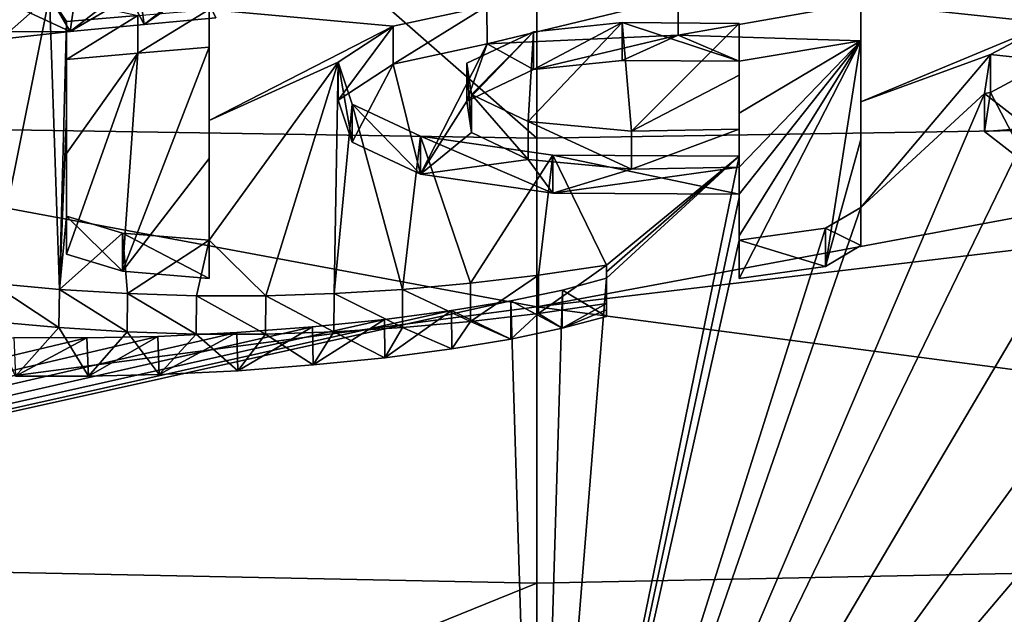
# Model space of a CAD drawing. Units: millimetres. Extents: x -109 to 109, y -35 to 88.
# Drawn here: x -2 to 2, y 72 to 75 of the extents above; entities that cross this region are included whole.
import ezdxf

# ---------------------------------------------------------------- set-up
doc = ezdxf.new("R2010")
doc.units = ezdxf.units.MM
doc.header["$LTSCALE"] = 65.185185
for name, color, linetype in [('113', 7, 'CONTINUOUS'), ('116', 7, 'CONTINUOUS'), ('147', 7, 'CONTINUOUS'), ('148', 7, 'CONTINUOUS'), ('169', 7, 'CONTINUOUS'), ('170', 7, 'CONTINUOUS'), ('172', 7, 'CONTINUOUS'), ('173', 7, 'CONTINUOUS'), ('174', 7, 'CONTINUOUS'), ('175', 7, 'CONTINUOUS'), ('176', 7, 'CONTINUOUS'), ('181', 7, 'CONTINUOUS'), ('182', 7, 'CONTINUOUS'), ('183', 7, 'CONTINUOUS'), ('184', 7, 'CONTINUOUS'), ('185', 7, 'CONTINUOUS'), ('186', 7, 'CONTINUOUS'), ('189', 7, 'CONTINUOUS'), ('277', 7, 'CONTINUOUS'), ('278', 7, 'CONTINUOUS'), ('93', 7, 'CONTINUOUS'), ('97', 7, 'CONTINUOUS')]:
    doc.layers.add(name, color=color, linetype=linetype)

msp = doc.modelspace()

# ---------------------------------------------------------------- linework, layer by layer
at = {"layer": '113', "linetype": 'Continuous'}
for points in [[(4.0472, 74.1619, 32.9803), (0, 73.4078, 30.8588), (7.7083, 74.3251, 32.9536), (4.0472, 74.1619, 32.9803)], [(7.7083, 74.3251, 32.9536), (0, 73.4078, 30.8588), (7.4302, 72.4284, 28.3078), (7.7083, 74.3251, 32.9536)], [(0, 74.0981, 32.9908), (0, 73.4078, 30.8588), (4.0472, 74.1619, 32.9803), (0, 74.0981, 32.9908)], [(0, 73.4078, 30.8588), (0, 72.2769, 28.9549), (7.4302, 72.4284, 28.3078), (0, 73.4078, 30.8588)], [(0, 72.2769, 28.9549), (0, 69.2281, 26.5208), (7.4302, 72.4284, 28.3078), (0, 72.2769, 28.9549)], [(7.4302, 72.4284, 28.3078), (0, 69.2281, 26.5208), (7.3455, 69.2977, 25.9103), (7.4302, 72.4284, 28.3078)]]:
    msp.add_3dface(points, dxfattribs=at)
at = {"layer": '116', "linetype": 'Continuous'}
for points in [[(0, 80.6961, 65.8565), (7.7083, 74.3251, 32.9536), (7.8061, 80.9477, 65.8153), (0, 80.6961, 65.8565)], [(0, 80.6961, 65.8565), (0, 74.0981, 32.9908), (4.0472, 74.1619, 32.9803), (0, 80.6961, 65.8565)], [(0, 80.6961, 65.8565), (4.0472, 74.1619, 32.9803), (7.7083, 74.3251, 32.9536), (0, 80.6961, 65.8565)]]:
    msp.add_3dface(points, dxfattribs=at)
at = {"layer": '147', "linetype": 'Continuous'}
for points in [[(-2.2696, 74.649, -0.0562), (-1.992, 74.6804, 0.0662), (-2.2289, 73.5048, -4.2951), (-2.2696, 74.649, -0.0562)], [(-2.2289, 73.5048, -4.2951), (-1.992, 74.6804, 0.0662), (-1.9518, 73.4794, -4.3863), (-2.2289, 73.5048, -4.2951)], [(-1.9518, 73.4794, -4.3863), (-1.992, 74.6804, 0.0662), (-1.9223, 74.5754, -0.3636), (-1.9518, 73.4794, -4.3863)], [(-1.9223, 74.5754, -0.3636), (-1.992, 74.6804, 0.0662), (-1.6306, 74.6002, -0.2688), (-1.9223, 74.5754, -0.3636)], [(-0.5877, 74.5565, -0.4585), (-1.3389, 74.6247, -0.174), (-0.2035, 74.6384, -0.1283), (-0.5877, 74.5565, -0.4585)], [(1.3244, 74.2475, -1.6571), (1.3244, 74.6514, -0.0654), (2.0972, 74.5696, -0.3832), (1.3244, 74.2475, -1.6571)], [(2.0972, 74.5696, -0.3832), (1.3244, 74.6514, -0.0654), (2.5558, 74.6449, -0.065), (2.0972, 74.5696, -0.3832)], [(-1.3389, 74.1706, -1.9468), (-1.3389, 74.6247, -0.174), (-0.5877, 74.5565, -0.4585), (-1.3389, 74.1706, -1.9468)], [(-1.9223, 74.1903, -1.8628), (-1.9518, 73.4794, -4.3863), (-1.9223, 74.5754, -0.3636), (-1.9223, 74.1903, -1.8628)], [(-0.8124, 74.4089, -1.0415), (-1.3389, 74.1706, -1.9468), (-0.5877, 74.5565, -0.4585), (-0.8124, 74.4089, -1.0415)], [(-0.0139, 74.534, -0.5504), (0.3486, 74.5715, -0.3993), (-0.0352, 74.1668, -1.9702), (-0.0139, 74.534, -0.5504)], [(-0.0352, 74.1668, -1.9702), (0.3486, 74.5715, -0.3993), (0.3877, 74.1274, -2.1164), (-0.0352, 74.1668, -1.9702)], [(0.3486, 74.5715, -0.3993), (0.8269, 74.5681, -0.4099), (0.3877, 74.1274, -2.1164), (0.3486, 74.5715, -0.3993)], [(0.8269, 74.5681, -0.4099), (0.8269, 74.3556, -1.2484), (0.3877, 74.1274, -2.1164), (0.8269, 74.5681, -0.4099)], [(1.8555, 74.4405, -0.9025), (1.3244, 74.2475, -1.6571), (2.0972, 74.5696, -0.3832), (1.8555, 74.4405, -0.9025)], [(-0.2859, 74.4053, -1.0588), (-0.0139, 74.534, -0.5504), (-0.2664, 74.2767, -1.5546), (-0.2859, 74.4053, -1.0588)], [(-0.2664, 74.2767, -1.5546), (-0.0139, 74.534, -0.5504), (-0.0352, 74.1668, -1.9702), (-0.2664, 74.2767, -1.5546)], [(1.3244, 73.8146, -3.2412), (1.3244, 74.2475, -1.6571), (1.8555, 74.4405, -0.9025), (1.3244, 73.8146, -3.2412)], [(1.8306, 74.2815, -1.5193), (1.3244, 73.8146, -3.2412), (1.8555, 74.4405, -0.9025), (1.8306, 74.2815, -1.5193)], [(-1.1084, 73.4533, -4.4859), (-1.3389, 73.6805, -3.7099), (-0.8124, 74.4089, -1.0415), (-1.1084, 73.4533, -4.4859)], [(-1.3389, 73.6805, -3.7099), (-1.3389, 74.1706, -1.9468), (-0.8124, 74.4089, -1.0415), (-1.3389, 73.6805, -3.7099)], [(-0.8283, 73.4621, -4.4589), (-1.1084, 73.4533, -4.4859), (-0.8124, 74.4089, -1.0415), (-0.8283, 73.4621, -4.4589)], [(-0.7544, 74.2376, -1.701), (-0.8283, 73.4621, -4.4589), (-0.8124, 74.4089, -1.0415), (-0.7544, 74.2376, -1.701)], [(0.0001, 69.9881, -14.0742), (4.0114, 74.2281, -1.6555), (4.3655, 74.4013, -0.9721), (0.0001, 69.9881, -14.0742)], [(4.5027, 74.1336, -1.9899), (0.0001, 69.9881, -14.0742), (4.3655, 74.4013, -0.9721), (4.5027, 74.1336, -1.9899)], [(0.8269, 74.3556, -1.2484), (0.8269, 74.1351, -2.0849), (0.3877, 74.1274, -2.1164), (0.8269, 74.3556, -1.2484)], [(0.0001, 69.9881, -14.0742), (1.3244, 73.8146, -3.2412), (1.8306, 74.2815, -1.5193), (0.0001, 69.9881, -14.0742)], [(2.0137, 74.1397, -2.0504), (0.0001, 69.9881, -14.0742), (1.8306, 74.2815, -1.5193), (2.0137, 74.1397, -2.0504)], [(-0.5492, 73.4795, -4.4022), (-0.8283, 73.4621, -4.4589), (-0.7544, 74.2376, -1.701), (-0.5492, 73.4795, -4.4022)], [(-0.4752, 74.1063, -2.1942), (-0.5492, 73.4795, -4.4022), (-0.7544, 74.2376, -1.701), (-0.4752, 74.1063, -2.1942)], [(4.0114, 74.2281, -1.6555), (0.0001, 69.9881, -14.0742), (3.8122, 74.108, -2.1145), (4.0114, 74.2281, -1.6555)], [(-1.9223, 73.7795, -3.3552), (-1.9518, 73.4794, -4.3863), (-1.9223, 74.1903, -1.8628), (-1.9223, 73.7795, -3.3552)], [(2.3959, 74.0461, -2.3879), (0.0001, 69.9881, -14.0742), (2.0137, 74.1397, -2.0504), (2.3959, 74.0461, -2.3879)], [(4.5027, 74.077, -2.2004), (0.0001, 69.9881, -14.0742), (4.5027, 74.1336, -1.9899), (4.5027, 74.077, -2.2004)], [(6.996, 73.6136, -3.7149), (0.0001, 69.9881, -14.0742), (6.996, 74.124, -1.8776), (6.996, 73.6136, -3.7149)], [(6.996, 74.124, -1.8776), (0.0001, 69.9881, -14.0742), (6.2031, 74.0301, -2.2806), (6.996, 74.124, -1.8776)], [(-0.2706, 73.5047, -4.3184), (-0.5492, 73.4795, -4.4022), (-0.4752, 74.1063, -2.1942), (-0.2706, 73.5047, -4.3184)], [(0.0656, 74.0288, -2.4805), (-0.2706, 73.5047, -4.3184), (-0.4752, 74.1063, -2.1942), (0.0656, 74.0288, -2.4805)], [(3.8122, 74.108, -2.1145), (0.0001, 69.9881, -14.0742), (3.4296, 74.0315, -2.4109), (3.8122, 74.108, -2.1145)], [(4.5027, 74.0198, -2.4107), (0.0001, 69.9881, -14.0742), (4.5027, 74.077, -2.2004), (4.5027, 74.0198, -2.4107)], [(2.9176, 74.0109, -2.5029), (0.0001, 69.9881, -14.0742), (2.3959, 74.0461, -2.3879), (2.9176, 74.0109, -2.5029)], [(0.0076, 73.5378, -4.207), (-0.2706, 73.5047, -4.3184), (0.0656, 74.0288, -2.4805), (0.0076, 73.5378, -4.207)], [(3.4296, 74.0315, -2.4109), (0.0001, 69.9881, -14.0742), (2.9176, 74.0109, -2.5029), (3.4296, 74.0315, -2.4109)], [(6.2031, 74.0301, -2.2806), (0.0001, 69.9881, -14.0742), (5.5653, 73.9817, -2.4959), (6.2031, 74.0301, -2.2806)], [(0.0001, 69.9881, -14.0742), (0.2852, 73.5256, -4.248), (0.8269, 74.0249, -2.4912), (0.0001, 69.9881, -14.0742)], [(0.8269, 73.855, -3.1035), (0.0001, 69.9881, -14.0742), (0.8269, 74.0249, -2.4912), (0.8269, 73.855, -3.1035)], [(5.0909, 73.9897, -2.4924), (0.0001, 69.9881, -14.0742), (4.5027, 74.0198, -2.4107), (5.0909, 73.9897, -2.4924)], [(0.2852, 73.5786, -4.068), (0.0076, 73.5378, -4.207), (0.0656, 74.0288, -2.4805), (0.2852, 73.5786, -4.068)], [(0.8269, 74.0249, -2.4912), (0.2852, 73.5786, -4.068), (0.0656, 74.0288, -2.4805), (0.8269, 74.0249, -2.4912)], [(0.2852, 73.5521, -4.158), (0.2852, 73.5786, -4.068), (0.8269, 74.0249, -2.4912), (0.2852, 73.5521, -4.158)], [(0.2852, 73.5256, -4.248), (0.2852, 73.5521, -4.158), (0.8269, 74.0249, -2.4912), (0.2852, 73.5256, -4.248)], [(5.5653, 73.9817, -2.4959), (0.0001, 69.9881, -14.0742), (5.0909, 73.9897, -2.4924), (5.5653, 73.9817, -2.4959)], [(0.8269, 73.6807, -3.7145), (0.0001, 69.9881, -14.0742), (0.8269, 73.855, -3.1035), (0.8269, 73.6807, -3.7145)], [(1.3244, 73.8146, -3.2412), (0.0001, 69.9881, -14.0742), (1.1803, 73.7297, -3.5409), (1.3244, 73.8146, -3.2412)], [(-1.6943, 73.7099, -3.6028), (-1.9518, 73.4794, -4.3863), (-1.9223, 73.7795, -3.3552), (-1.6943, 73.7099, -3.6028)], [(1.1803, 73.7297, -3.5409), (0.0001, 69.9881, -14.0742), (0.8269, 73.6807, -3.7145), (1.1803, 73.7297, -3.5409)], [(-1.6729, 73.4622, -4.4485), (-1.9518, 73.4794, -4.3863), (-1.6943, 73.7099, -3.6028), (-1.6729, 73.4622, -4.4485)], [(-1.3389, 73.6805, -3.7099), (-1.6729, 73.4622, -4.4485), (-1.6943, 73.7099, -3.6028), (-1.3389, 73.6805, -3.7099)], [(-1.3907, 73.4534, -4.482), (-1.6729, 73.4622, -4.4485), (-1.3389, 73.6805, -3.7099), (-1.3907, 73.4534, -4.482)], [(-1.1084, 73.4533, -4.4859), (-1.3907, 73.4534, -4.482), (-1.3389, 73.6805, -3.7099), (-1.1084, 73.4533, -4.4859)], [(0.0001, 69.9881, -14.0742), (6.996, 73.6136, -3.7149), (7.2502, 73.6086, -3.7149), (0.0001, 69.9881, -14.0742)], [(7.5044, 73.6034, -3.7149), (0.0001, 69.9881, -14.0742), (7.2502, 73.6086, -3.7149), (7.5044, 73.6034, -3.7149)], [(17.2222, 69.6245, -13.9182), (0.0001, 69.9881, -14.0742), (7.5044, 73.6034, -3.7149), (17.2222, 69.6245, -13.9182)], [(0.2852, 73.5256, -4.248), (0.0001, 69.9881, -14.0742), (0.1046, 73.477, -4.4121), (0.2852, 73.5256, -4.248)], [(0.1046, 73.477, -4.4121), (0.0001, 69.9881, -14.0742), (-0.106, 73.4327, -4.5601), (0.1046, 73.477, -4.4121)], [(0.0001, 69.9881, -14.0742), (-17.222, 69.6244, -13.9184), (-0.106, 73.4327, -4.5601), (0.0001, 69.9881, -14.0742)], [(-0.106, 73.4327, -4.5601), (-17.222, 69.6244, -13.9184), (-0.348, 73.3927, -4.6928), (-0.106, 73.4327, -4.5601)], [(-0.348, 73.3927, -4.6928), (-17.222, 69.6244, -13.9184), (-0.623, 73.3567, -4.8109), (-0.348, 73.3927, -4.6928)], [(-0.623, 73.3567, -4.8109), (-17.222, 69.6244, -13.9184), (-0.9166, 73.3269, -4.9071), (-0.623, 73.3567, -4.8109)], [(-0.9166, 73.3269, -4.9071), (-17.222, 69.6244, -13.9184), (-1.226, 73.3035, -4.9809), (-0.9166, 73.3269, -4.9071)], [(-1.226, 73.3035, -4.9809), (-17.222, 69.6244, -13.9184), (-1.5498, 73.2874, -5.0295), (-1.226, 73.3035, -4.9809)], [(-1.5498, 73.2874, -5.0295), (-17.222, 69.6244, -13.9184), (-1.8393, 73.2813, -5.0449), (-1.5498, 73.2874, -5.0295)], [(-1.8393, 73.2813, -5.0449), (-17.222, 69.6244, -13.9184), (-2.1386, 73.2821, -5.0369), (-1.8393, 73.2813, -5.0449)]]:
    msp.add_3dface(points, dxfattribs=at)
at = {"layer": '148', "linetype": 'Continuous'}
for points in [[(-20.2946, 77.297, 15.7037), (0, 77.8393, 15.6149), (-19.9039, 74.1718, 0.1895), (-20.2946, 77.297, 15.7037)], [(-19.9039, 74.1718, 0.1895), (0, 77.8393, 15.6149), (-18.3323, 74.3863, 0.7371), (-19.9039, 74.1718, 0.1895)], [(-18.3323, 74.3863, 0.7371), (0, 77.8393, 15.6149), (-17.6481, 74.4177, 0.727), (-18.3323, 74.3863, 0.7371)], [(0, 77.8393, 15.6149), (-17.2559, 74.2995, 0.1585), (-17.6481, 74.4177, 0.727), (0, 77.8393, 15.6149)], [(0, 77.8393, 15.6149), (-12.3633, 74.4874, 0.113), (-17.2559, 74.2995, 0.1585), (0, 77.8393, 15.6149)], [(-12.3633, 74.4874, 0.113), (0, 77.8393, 15.6149), (-6.9796, 75.0056, 1.6884), (-12.3633, 74.4874, 0.113)]]:
    msp.add_3dface(points, dxfattribs=at)
at = {"layer": '169', "linetype": 'Continuous'}
for points in [[(0.2852, 73.5786, -4.068), (0.2852, 73.5521, -4.158), (0.2852, 73.4223, -4.068), (0.2852, 73.5786, -4.068)], [(0.2852, 73.5256, -4.248), (0.2852, 73.4223, -4.068), (0.2852, 73.5521, -4.158), (0.2852, 73.5256, -4.248)], [(0.2852, 73.4223, -4.068), (0.2852, 73.5256, -4.248), (0.2852, 73.3957, -4.158), (0.2852, 73.4223, -4.068)], [(0.2852, 73.3957, -4.158), (0.2852, 73.5256, -4.248), (0.2852, 73.3691, -4.248), (0.2852, 73.3957, -4.158)]]:
    msp.add_3dface(points, dxfattribs=at)
at = {"layer": '170', "linetype": 'Continuous'}
for points in [[(-1.3828, 74.7395, 0.2989), (-1.6818, 74.7112, 0.1872), (-1.6045, 74.5642, 0.2161), (-1.3828, 74.7395, 0.2989)], [(-1.3128, 74.5912, 0.323), (-1.3828, 74.7395, 0.2989), (-1.6045, 74.5642, 0.2161), (-1.3128, 74.5912, 0.323)], [(-1.992, 74.6804, 0.0662), (-2.2696, 74.649, -0.0562), (-2.1909, 74.5038, -0.0204), (-1.992, 74.6804, 0.0662)], [(-1.9073, 74.535, 0.1014), (-1.992, 74.6804, 0.0662), (-2.1909, 74.5038, -0.0204), (-1.9073, 74.535, 0.1014)], [(-1.6818, 74.7112, 0.1872), (-1.992, 74.6804, 0.0662), (-1.9073, 74.535, 0.1014), (-1.6818, 74.7112, 0.1872)], [(-1.6045, 74.5642, 0.2161), (-1.6818, 74.7112, 0.1872), (-1.9073, 74.535, 0.1014), (-1.6045, 74.5642, 0.2161)], [(0.0076, 73.5378, -4.207), (0.2852, 73.5786, -4.068), (0.0076, 73.3814, -4.2071), (0.0076, 73.5378, -4.207)], [(0.2852, 73.5786, -4.068), (0.2852, 73.4223, -4.068), (0.0076, 73.3814, -4.2071), (0.2852, 73.5786, -4.068)], [(-0.2706, 73.5047, -4.3184), (0.0076, 73.5378, -4.207), (-0.2706, 73.3483, -4.3184), (-0.2706, 73.5047, -4.3184)], [(-0.2706, 73.3483, -4.3184), (0.0076, 73.5378, -4.207), (0.0076, 73.3814, -4.2071), (-0.2706, 73.3483, -4.3184)], [(-2.2305, 73.3485, -4.2945), (-2.2289, 73.5048, -4.2951), (-1.9536, 73.323, -4.3859), (-2.2305, 73.3485, -4.2945)], [(-2.2289, 73.5048, -4.2951), (-1.9518, 73.4794, -4.3863), (-1.9536, 73.323, -4.3859), (-2.2289, 73.5048, -4.2951)], [(-1.9536, 73.323, -4.3859), (-1.9518, 73.4794, -4.3863), (-1.6747, 73.3058, -4.4482), (-1.9536, 73.323, -4.3859)], [(-1.9518, 73.4794, -4.3863), (-1.6729, 73.4622, -4.4485), (-1.6747, 73.3058, -4.4482), (-1.9518, 73.4794, -4.3863)], [(-0.8283, 73.4621, -4.4589), (-0.5492, 73.4795, -4.4022), (-0.5496, 73.323, -4.4023), (-0.8283, 73.4621, -4.4589)], [(-0.5496, 73.323, -4.4023), (-0.5492, 73.4795, -4.4022), (-0.2706, 73.3483, -4.3184), (-0.5496, 73.323, -4.4023)], [(-0.5492, 73.4795, -4.4022), (-0.2706, 73.5047, -4.3184), (-0.2706, 73.3483, -4.3184), (-0.5492, 73.4795, -4.4022)], [(-1.6747, 73.3058, -4.4482), (-1.6729, 73.4622, -4.4485), (-1.3923, 73.2969, -4.4819), (-1.6747, 73.3058, -4.4482)], [(-1.6729, 73.4622, -4.4485), (-1.3907, 73.4534, -4.482), (-1.3923, 73.2969, -4.4819), (-1.6729, 73.4622, -4.4485)], [(-1.3923, 73.2969, -4.4819), (-1.3907, 73.4534, -4.482), (-1.1095, 73.2967, -4.486), (-1.3923, 73.2969, -4.4819)], [(-1.3907, 73.4534, -4.482), (-1.1084, 73.4533, -4.4859), (-1.1095, 73.2967, -4.486), (-1.3907, 73.4534, -4.482)], [(-1.1095, 73.2967, -4.486), (-1.1084, 73.4533, -4.4859), (-0.8291, 73.3055, -4.459), (-1.1095, 73.2967, -4.486)], [(-1.1084, 73.4533, -4.4859), (-0.8283, 73.4621, -4.4589), (-0.8291, 73.3055, -4.459), (-1.1084, 73.4533, -4.4859)], [(-0.8291, 73.3055, -4.459), (-0.8283, 73.4621, -4.4589), (-0.5496, 73.323, -4.4023), (-0.8291, 73.3055, -4.459)]]:
    msp.add_3dface(points, dxfattribs=at)
at = {"layer": '172', "linetype": 'Continuous'}
for points in [[(0.2852, 73.5256, -4.248), (0.1046, 73.477, -4.4121), (0.2852, 73.3691, -4.248), (0.2852, 73.5256, -4.248)], [(0.1046, 73.477, -4.4121), (-0.106, 73.4327, -4.5601), (0.1042, 73.3204, -4.4123), (0.1046, 73.477, -4.4121)], [(0.2852, 73.3691, -4.248), (0.1046, 73.477, -4.4121), (0.1042, 73.3204, -4.4123), (0.2852, 73.3691, -4.248)], [(-0.106, 73.4327, -4.5601), (-0.348, 73.3927, -4.6928), (-0.1063, 73.2761, -4.5603), (-0.106, 73.4327, -4.5601)], [(0.1042, 73.3204, -4.4123), (-0.106, 73.4327, -4.5601), (-0.1063, 73.2761, -4.5603), (0.1042, 73.3204, -4.4123)], [(-0.348, 73.3927, -4.6928), (-0.623, 73.3567, -4.8109), (-0.6216, 73.2001, -4.8105), (-0.348, 73.3927, -4.6928)], [(-0.3478, 73.2361, -4.6928), (-0.348, 73.3927, -4.6928), (-0.6216, 73.2001, -4.8105), (-0.3478, 73.2361, -4.6928)], [(-0.1063, 73.2761, -4.5603), (-0.348, 73.3927, -4.6928), (-0.3478, 73.2361, -4.6928), (-0.1063, 73.2761, -4.5603)], [(-0.623, 73.3567, -4.8109), (-0.9166, 73.3269, -4.9071), (-0.9139, 73.1703, -4.9064), (-0.623, 73.3567, -4.8109)], [(-0.6216, 73.2001, -4.8105), (-0.623, 73.3567, -4.8109), (-0.9139, 73.1703, -4.9064), (-0.6216, 73.2001, -4.8105)], [(-0.9166, 73.3269, -4.9071), (-1.226, 73.3035, -4.9809), (-1.2219, 73.1469, -4.9802), (-0.9166, 73.3269, -4.9071)], [(-0.9139, 73.1703, -4.9064), (-0.9166, 73.3269, -4.9071), (-1.2219, 73.1469, -4.9802), (-0.9139, 73.1703, -4.9064)], [(-1.8393, 73.2813, -5.0449), (-2.1386, 73.2821, -5.0369), (-2.1311, 73.1251, -5.0376), (-1.8393, 73.2813, -5.0449)], [(-1.8326, 73.1245, -5.0447), (-1.8393, 73.2813, -5.0449), (-2.1311, 73.1251, -5.0376), (-1.8326, 73.1245, -5.0447)], [(-1.5498, 73.2874, -5.0295), (-1.8393, 73.2813, -5.0449), (-1.8326, 73.1245, -5.0447), (-1.5498, 73.2874, -5.0295)], [(-1.5441, 73.1307, -5.0289), (-1.5498, 73.2874, -5.0295), (-1.8326, 73.1245, -5.0447), (-1.5441, 73.1307, -5.0289)], [(-1.226, 73.3035, -4.9809), (-1.5498, 73.2874, -5.0295), (-1.5441, 73.1307, -5.0289), (-1.226, 73.3035, -4.9809)], [(-1.2219, 73.1469, -4.9802), (-1.226, 73.3035, -4.9809), (-1.5441, 73.1307, -5.0289), (-1.2219, 73.1469, -4.9802)]]:
    msp.add_3dface(points, dxfattribs=at)
at = {"layer": '173', "linetype": 'Continuous'}
for points in [[(-1.3389, 74.6247, -0.174), (-1.3389, 74.1706, -1.9468), (-1.3389, 74.4703, -0.174), (-1.3389, 74.6247, -0.174)], [(-1.3389, 74.4703, -0.174), (-1.3389, 74.1706, -1.9468), (-1.3389, 74.0153, -1.9468), (-1.3389, 74.4703, -0.174)], [(-1.3389, 74.1706, -1.9468), (-1.3389, 73.6805, -3.7099), (-1.3389, 74.0153, -1.9468), (-1.3389, 74.1706, -1.9468)], [(-1.3389, 74.0153, -1.9468), (-1.3389, 73.6805, -3.7099), (-1.3389, 73.5244, -3.7099), (-1.3389, 74.0153, -1.9468)]]:
    msp.add_3dface(points, dxfattribs=at)
at = {"layer": '174', "linetype": 'Continuous'}
for points in [[(-1.9223, 74.5754, -0.3636), (-1.6306, 74.6002, -0.2688), (-1.9223, 74.4209, -0.3636), (-1.9223, 74.5754, -0.3636)], [(-1.9223, 74.4209, -0.3636), (-1.6306, 74.6002, -0.2688), (-1.6306, 74.4457, -0.2688), (-1.9223, 74.4209, -0.3636)], [(-1.6306, 74.6002, -0.2688), (-1.3389, 74.6247, -0.174), (-1.6306, 74.4457, -0.2688), (-1.6306, 74.6002, -0.2688)], [(-1.3389, 74.6247, -0.174), (-1.3389, 74.4703, -0.174), (-1.6306, 74.4457, -0.2688), (-1.3389, 74.6247, -0.174)]]:
    msp.add_3dface(points, dxfattribs=at)
at = {"layer": '175', "linetype": 'Continuous'}
for points in [[(-1.9223, 74.1903, -1.8628), (-1.9223, 74.5754, -0.3636), (-1.9223, 74.0351, -1.8628), (-1.9223, 74.1903, -1.8628)], [(-1.9223, 74.5754, -0.3636), (-1.9223, 74.4209, -0.3636), (-1.9223, 74.0351, -1.8628), (-1.9223, 74.5754, -0.3636)], [(-1.9223, 73.7795, -3.3552), (-1.9223, 74.1903, -1.8628), (-1.9223, 73.6236, -3.3552), (-1.9223, 73.7795, -3.3552)], [(-1.9223, 73.6236, -3.3552), (-1.9223, 74.1903, -1.8628), (-1.9223, 74.0351, -1.8628), (-1.9223, 73.6236, -3.3552)]]:
    msp.add_3dface(points, dxfattribs=at)
at = {"layer": '176', "linetype": 'Continuous'}
for points in [[(-1.6943, 73.7099, -3.6028), (-1.9223, 73.7795, -3.3552), (-1.6943, 73.5538, -3.6028), (-1.6943, 73.7099, -3.6028)], [(-1.9223, 73.7795, -3.3552), (-1.9223, 73.6236, -3.3552), (-1.6943, 73.5538, -3.6028), (-1.9223, 73.7795, -3.3552)], [(-1.3389, 73.6805, -3.7099), (-1.6943, 73.7099, -3.6028), (-1.3389, 73.5244, -3.7099), (-1.3389, 73.6805, -3.7099)], [(-1.3389, 73.5244, -3.7099), (-1.6943, 73.7099, -3.6028), (-1.6943, 73.5538, -3.6028), (-1.3389, 73.5244, -3.7099)]]:
    msp.add_3dface(points, dxfattribs=at)
at = {"layer": '181', "linetype": 'Continuous'}
for points in [[(1.3244, 74.6514, -0.0654), (1.3244, 74.2475, -1.6571), (1.3244, 74.497, -0.0654), (1.3244, 74.6514, -0.0654)], [(1.3244, 74.497, -0.0654), (1.3244, 74.2475, -1.6571), (1.3244, 74.0924, -1.6571), (1.3244, 74.497, -0.0654)], [(1.3244, 74.2475, -1.6571), (1.3244, 73.8146, -3.2412), (1.3244, 74.0924, -1.6571), (1.3244, 74.2475, -1.6571)], [(1.3244, 74.0924, -1.6571), (1.3244, 73.8146, -3.2412), (1.3244, 73.6587, -3.2412), (1.3244, 74.0924, -1.6571)]]:
    msp.add_3dface(points, dxfattribs=at)
at = {"layer": '182', "linetype": 'Continuous'}
for points in [[(-0.5877, 74.5565, -0.4585), (-0.2035, 74.6384, -0.1283), (-0.5876, 74.4019, -0.4584), (-0.5877, 74.5565, -0.4585)], [(-0.5876, 74.4019, -0.4584), (-0.2035, 74.6384, -0.1283), (-0.2034, 74.4839, -0.1283), (-0.5876, 74.4019, -0.4584)], [(-0.2035, 74.6384, -0.1283), (0.5776, 74.6741, 0.0198), (-0.2034, 74.4839, -0.1283), (-0.2035, 74.6384, -0.1283)], [(-0.2034, 74.4839, -0.1283), (0.5776, 74.6741, 0.0198), (0.5776, 74.5197, 0.0198), (-0.2034, 74.4839, -0.1283)], [(0.5776, 74.6741, 0.0198), (1.3244, 74.6514, -0.0654), (0.5776, 74.5197, 0.0198), (0.5776, 74.6741, 0.0198)], [(1.3244, 74.6514, -0.0654), (1.3244, 74.497, -0.0654), (0.5776, 74.5197, 0.0198), (1.3244, 74.6514, -0.0654)], [(-0.8124, 74.4089, -1.0415), (-0.5877, 74.5565, -0.4585), (-0.8124, 74.2541, -1.0413), (-0.8124, 74.4089, -1.0415)], [(-0.8124, 74.2541, -1.0413), (-0.5877, 74.5565, -0.4585), (-0.5876, 74.4019, -0.4584), (-0.8124, 74.2541, -1.0413)], [(-0.7544, 74.2376, -1.701), (-0.8124, 74.4089, -1.0415), (-0.7544, 74.0825, -1.7008), (-0.7544, 74.2376, -1.701)], [(-0.7544, 74.0825, -1.7008), (-0.8124, 74.4089, -1.0415), (-0.8124, 74.2541, -1.0413), (-0.7544, 74.0825, -1.7008)], [(-0.4752, 74.1063, -2.1942), (-0.7544, 74.2376, -1.701), (-0.4753, 73.951, -2.194), (-0.4752, 74.1063, -2.1942)], [(-0.4753, 73.951, -2.194), (-0.7544, 74.2376, -1.701), (-0.7544, 74.0825, -1.7008), (-0.4753, 73.951, -2.194)], [(0.0655, 73.8733, -2.4805), (-0.4752, 74.1063, -2.1942), (-0.4753, 73.951, -2.194), (0.0655, 73.8733, -2.4805)], [(0.0656, 74.0288, -2.4805), (-0.4752, 74.1063, -2.1942), (0.0655, 73.8733, -2.4805), (0.0656, 74.0288, -2.4805)], [(0.8269, 73.8694, -2.4912), (0.0656, 74.0288, -2.4805), (0.0655, 73.8733, -2.4805), (0.8269, 73.8694, -2.4912)], [(0.8269, 74.0249, -2.4912), (0.0656, 74.0288, -2.4805), (0.8269, 73.8694, -2.4912), (0.8269, 74.0249, -2.4912)]]:
    msp.add_3dface(points, dxfattribs=at)
at = {"layer": '183', "linetype": 'Continuous'}
for points in [[(0.8269, 73.855, -3.1035), (0.8269, 74.0249, -2.4912), (0.8269, 73.6991, -3.1035), (0.8269, 73.855, -3.1035)], [(0.8269, 74.0249, -2.4912), (0.8269, 73.8694, -2.4912), (0.8269, 73.6991, -3.1035), (0.8269, 74.0249, -2.4912)], [(0.8269, 73.6807, -3.7145), (0.8269, 73.855, -3.1035), (0.8269, 73.5245, -3.7145), (0.8269, 73.6807, -3.7145)], [(0.8269, 73.5245, -3.7145), (0.8269, 73.855, -3.1035), (0.8269, 73.6991, -3.1035), (0.8269, 73.5245, -3.7145)]]:
    msp.add_3dface(points, dxfattribs=at)
at = {"layer": '184', "linetype": 'Continuous'}
for points in [[(1.3244, 73.8146, -3.2412), (1.1803, 73.7297, -3.5409), (1.3244, 73.6587, -3.2412), (1.3244, 73.8146, -3.2412)], [(1.1803, 73.7297, -3.5409), (0.8269, 73.6807, -3.7145), (1.1803, 73.5736, -3.5409), (1.1803, 73.7297, -3.5409)], [(1.3244, 73.6587, -3.2412), (1.1803, 73.7297, -3.5409), (1.1803, 73.5736, -3.5409), (1.3244, 73.6587, -3.2412)], [(0.8269, 73.6807, -3.7145), (0.8269, 73.5245, -3.7145), (1.1803, 73.5736, -3.5409), (0.8269, 73.6807, -3.7145)]]:
    msp.add_3dface(points, dxfattribs=at)
at = {"layer": '185', "linetype": 'Continuous'}
for points in [[(0.3486, 74.5715, -0.3993), (-0.0139, 74.534, -0.5504), (-0.0139, 74.3794, -0.5504), (0.3486, 74.5715, -0.3993)], [(0.3486, 74.4169, -0.3993), (0.3486, 74.5715, -0.3993), (-0.0139, 74.3794, -0.5504), (0.3486, 74.4169, -0.3993)], [(0.8269, 74.5681, -0.4099), (0.3486, 74.5715, -0.3993), (0.8269, 74.4135, -0.4099), (0.8269, 74.5681, -0.4099)], [(0.8269, 74.4135, -0.4099), (0.3486, 74.5715, -0.3993), (0.3486, 74.4169, -0.3993), (0.8269, 74.4135, -0.4099)], [(-0.0139, 74.534, -0.5504), (-0.2859, 74.4053, -1.0588), (-0.2859, 74.2504, -1.0587), (-0.0139, 74.534, -0.5504)], [(-0.0139, 74.3794, -0.5504), (-0.0139, 74.534, -0.5504), (-0.2859, 74.2504, -1.0587), (-0.0139, 74.3794, -0.5504)], [(-0.2859, 74.4053, -1.0588), (-0.2664, 74.2767, -1.5546), (-0.2664, 74.1217, -1.5545), (-0.2859, 74.4053, -1.0588)], [(-0.2859, 74.2504, -1.0587), (-0.2859, 74.4053, -1.0588), (-0.2664, 74.1217, -1.5545), (-0.2859, 74.2504, -1.0587)], [(-0.2664, 74.2767, -1.5546), (-0.0352, 74.1668, -1.9702), (-0.0353, 74.0115, -1.9701), (-0.2664, 74.2767, -1.5546)], [(-0.2664, 74.1217, -1.5545), (-0.2664, 74.2767, -1.5546), (-0.0353, 74.0115, -1.9701), (-0.2664, 74.1217, -1.5545)], [(-0.0353, 74.0115, -1.9701), (-0.0352, 74.1668, -1.9702), (0.3876, 73.972, -2.1164), (-0.0353, 74.0115, -1.9701)], [(-0.0352, 74.1668, -1.9702), (0.3877, 74.1274, -2.1164), (0.3876, 73.972, -2.1164), (-0.0352, 74.1668, -1.9702)], [(0.3877, 74.1274, -2.1164), (0.8269, 74.1351, -2.0849), (0.3876, 73.972, -2.1164), (0.3877, 74.1274, -2.1164)], [(0.3876, 73.972, -2.1164), (0.8269, 74.1351, -2.0849), (0.8269, 73.9798, -2.0849), (0.3876, 73.972, -2.1164)]]:
    msp.add_3dface(points, dxfattribs=at)
at = {"layer": '186', "linetype": 'Continuous'}
for points in [[(0.8269, 74.3556, -1.2484), (0.8269, 74.5681, -0.4099), (0.8269, 74.2007, -1.2484), (0.8269, 74.3556, -1.2484)], [(0.8269, 74.5681, -0.4099), (0.8269, 74.4135, -0.4099), (0.8269, 74.2007, -1.2484), (0.8269, 74.5681, -0.4099)], [(0.8269, 74.1351, -2.0849), (0.8269, 74.3556, -1.2484), (0.8269, 73.9798, -2.0849), (0.8269, 74.1351, -2.0849)], [(0.8269, 73.9798, -2.0849), (0.8269, 74.3556, -1.2484), (0.8269, 74.2007, -1.2484), (0.8269, 73.9798, -2.0849)]]:
    msp.add_3dface(points, dxfattribs=at)
at = {"layer": '189', "linetype": 'Continuous'}
for points in [[(1.8555, 74.4405, -0.9025), (2.0972, 74.5696, -0.3832), (2.097, 74.415, -0.3834), (1.8555, 74.4405, -0.9025)], [(1.8306, 74.2815, -1.5193), (1.8555, 74.4405, -0.9025), (1.8554, 74.2856, -0.9028), (1.8306, 74.2815, -1.5193)], [(1.8554, 74.2856, -0.9028), (1.8555, 74.4405, -0.9025), (2.097, 74.415, -0.3834), (1.8554, 74.2856, -0.9028)], [(1.8306, 74.1263, -1.5196), (1.8306, 74.2815, -1.5193), (1.8554, 74.2856, -0.9028), (1.8306, 74.1263, -1.5196)], [(2.0137, 74.1397, -2.0504), (1.8306, 74.2815, -1.5193), (1.8306, 74.1263, -1.5196), (2.0137, 74.1397, -2.0504)], [(2.0139, 73.9844, -2.0506), (2.0137, 74.1397, -2.0504), (1.8306, 74.1263, -1.5196), (2.0139, 73.9844, -2.0506)]]:
    msp.add_3dface(points, dxfattribs=at)
at = {"layer": '277', "color": 250, "linetype": 'Continuous', "true_color": 0x333333}
for points in [[(-1.9073, 74.535, 0.1014), (-2.1909, 74.5038, -0.0204), (-2.6644, 74.5305, 0.1025), (-1.9073, 74.535, 0.1014)], [(-0.2034, 74.4839, -0.1283), (0.5776, 74.5197, 0.0198), (-0.0139, 74.3794, -0.5504), (-0.2034, 74.4839, -0.1283)], [(0.5776, 74.5197, 0.0198), (0.3486, 74.4169, -0.3993), (-0.0139, 74.3794, -0.5504), (0.5776, 74.5197, 0.0198)], [(0.5776, 74.5197, 0.0198), (0.8269, 74.4135, -0.4099), (0.3486, 74.4169, -0.3993), (0.5776, 74.5197, 0.0198)], [(0.5776, 74.5197, 0.0198), (1.3244, 74.497, -0.0654), (0.8269, 74.4135, -0.4099), (0.5776, 74.5197, 0.0198)], [(-0.4753, 73.951, -2.194), (-0.5876, 74.4019, -0.4584), (-0.2034, 74.4839, -0.1283), (-0.4753, 73.951, -2.194)], [(-0.4753, 73.951, -2.194), (-0.2034, 74.4839, -0.1283), (-0.2859, 74.2504, -1.0587), (-0.4753, 73.951, -2.194)], [(-0.2034, 74.4839, -0.1283), (-0.0139, 74.3794, -0.5504), (-0.2859, 74.2504, -1.0587), (-0.2034, 74.4839, -0.1283)], [(0.8269, 73.8694, -2.4912), (1.3244, 74.497, -0.0654), (0.8269, 73.6991, -3.1035), (0.8269, 73.8694, -2.4912)], [(1.3244, 74.497, -0.0654), (0.8269, 73.8694, -2.4912), (0.8269, 73.9798, -2.0849), (1.3244, 74.497, -0.0654)], [(1.3244, 74.497, -0.0654), (0.8269, 73.5245, -3.7145), (0.8269, 73.6991, -3.1035), (1.3244, 74.497, -0.0654)], [(0.8269, 73.5245, -3.7145), (1.3244, 74.497, -0.0654), (1.1803, 73.5736, -3.5409), (0.8269, 73.5245, -3.7145)], [(0.8269, 74.4135, -0.4099), (1.3244, 74.497, -0.0654), (0.8269, 74.2007, -1.2484), (0.8269, 74.4135, -0.4099)], [(1.3244, 74.497, -0.0654), (0.8269, 73.9798, -2.0849), (0.8269, 74.2007, -1.2484), (1.3244, 74.497, -0.0654)], [(1.3244, 74.497, -0.0654), (1.3244, 74.0924, -1.6571), (1.1803, 73.5736, -3.5409), (1.3244, 74.497, -0.0654)], [(-1.9223, 74.4209, -0.3636), (-1.6306, 74.4457, -0.2688), (-1.9223, 74.0351, -1.8628), (-1.9223, 74.4209, -0.3636)], [(-1.6306, 74.4457, -0.2688), (-1.9223, 73.6236, -3.3552), (-1.9223, 74.0351, -1.8628), (-1.6306, 74.4457, -0.2688)], [(-1.9223, 73.6236, -3.3552), (-1.6306, 74.4457, -0.2688), (-1.6943, 73.5538, -3.6028), (-1.9223, 73.6236, -3.3552)], [(-1.3389, 74.4703, -0.174), (-1.3389, 74.0153, -1.9468), (-1.6943, 73.5538, -3.6028), (-1.3389, 74.4703, -0.174)], [(-1.6306, 74.4457, -0.2688), (-1.3389, 74.4703, -0.174), (-1.6943, 73.5538, -3.6028), (-1.6306, 74.4457, -0.2688)], [(-0.7544, 74.0825, -1.7008), (-0.8124, 74.2541, -1.0413), (-0.5876, 74.4019, -0.4584), (-0.7544, 74.0825, -1.7008)], [(-0.4753, 73.951, -2.194), (-0.7544, 74.0825, -1.7008), (-0.5876, 74.4019, -0.4584), (-0.4753, 73.951, -2.194)], [(2.0139, 73.9844, -2.0506), (1.8554, 74.2856, -0.9028), (2.097, 74.415, -0.3834), (2.0139, 73.9844, -2.0506)], [(2.0139, 73.9844, -2.0506), (1.8306, 74.1263, -1.5196), (1.8554, 74.2856, -0.9028), (2.0139, 73.9844, -2.0506)], [(-0.4753, 73.951, -2.194), (-0.2859, 74.2504, -1.0587), (-0.2664, 74.1217, -1.5545), (-0.4753, 73.951, -2.194)], [(-0.4753, 73.951, -2.194), (-0.2664, 74.1217, -1.5545), (-0.0353, 74.0115, -1.9701), (-0.4753, 73.951, -2.194)], [(1.3244, 74.0924, -1.6571), (1.3244, 73.6587, -3.2412), (1.1803, 73.5736, -3.5409), (1.3244, 74.0924, -1.6571)], [(-1.3389, 74.0153, -1.9468), (-1.3389, 73.5244, -3.7099), (-1.6943, 73.5538, -3.6028), (-1.3389, 74.0153, -1.9468)], [(0.0655, 73.8733, -2.4805), (-0.4753, 73.951, -2.194), (-0.0353, 74.0115, -1.9701), (0.0655, 73.8733, -2.4805)], [(0.0655, 73.8733, -2.4805), (-0.0353, 74.0115, -1.9701), (0.3876, 73.972, -2.1164), (0.0655, 73.8733, -2.4805)], [(0.8269, 73.8694, -2.4912), (0.0655, 73.8733, -2.4805), (0.8269, 73.9798, -2.0849), (0.8269, 73.8694, -2.4912)], [(0.0655, 73.8733, -2.4805), (0.3876, 73.972, -2.1164), (0.8269, 73.9798, -2.0849), (0.0655, 73.8733, -2.4805)], [(0.0076, 73.3814, -4.2071), (0.2852, 73.4223, -4.068), (0.1042, 73.3204, -4.4123), (0.0076, 73.3814, -4.2071)], [(0.2852, 73.4223, -4.068), (0.2852, 73.3957, -4.158), (0.1042, 73.3204, -4.4123), (0.2852, 73.4223, -4.068)], [(0.2852, 73.3957, -4.158), (0.2852, 73.3691, -4.248), (0.1042, 73.3204, -4.4123), (0.2852, 73.3957, -4.158)], [(-2.2305, 73.3485, -4.2945), (-1.9536, 73.323, -4.3859), (-2.1311, 73.1251, -5.0376), (-2.2305, 73.3485, -4.2945)], [(-0.2706, 73.3483, -4.3184), (0.0076, 73.3814, -4.2071), (-0.1063, 73.2761, -4.5603), (-0.2706, 73.3483, -4.3184)], [(0.0076, 73.3814, -4.2071), (0.1042, 73.3204, -4.4123), (-0.1063, 73.2761, -4.5603), (0.0076, 73.3814, -4.2071)], [(-1.9536, 73.323, -4.3859), (-1.8326, 73.1245, -5.0447), (-2.1311, 73.1251, -5.0376), (-1.9536, 73.323, -4.3859)], [(-1.9536, 73.323, -4.3859), (-1.6747, 73.3058, -4.4482), (-1.8326, 73.1245, -5.0447), (-1.9536, 73.323, -4.3859)], [(-0.8291, 73.3055, -4.459), (-0.5496, 73.323, -4.4023), (-0.6216, 73.2001, -4.8105), (-0.8291, 73.3055, -4.459)], [(-0.5496, 73.323, -4.4023), (-0.3478, 73.2361, -4.6928), (-0.6216, 73.2001, -4.8105), (-0.5496, 73.323, -4.4023)], [(-0.5496, 73.323, -4.4023), (-0.2706, 73.3483, -4.3184), (-0.3478, 73.2361, -4.6928), (-0.5496, 73.323, -4.4023)], [(-0.2706, 73.3483, -4.3184), (-0.1063, 73.2761, -4.5603), (-0.3478, 73.2361, -4.6928), (-0.2706, 73.3483, -4.3184)], [(-1.6747, 73.3058, -4.4482), (-1.5441, 73.1307, -5.0289), (-1.8326, 73.1245, -5.0447), (-1.6747, 73.3058, -4.4482)], [(-1.6747, 73.3058, -4.4482), (-1.3923, 73.2969, -4.4819), (-1.5441, 73.1307, -5.0289), (-1.6747, 73.3058, -4.4482)], [(-1.3923, 73.2969, -4.4819), (-1.2219, 73.1469, -4.9802), (-1.5441, 73.1307, -5.0289), (-1.3923, 73.2969, -4.4819)], [(-1.3923, 73.2969, -4.4819), (-1.1095, 73.2967, -4.486), (-1.2219, 73.1469, -4.9802), (-1.3923, 73.2969, -4.4819)], [(-1.1095, 73.2967, -4.486), (-0.9139, 73.1703, -4.9064), (-1.2219, 73.1469, -4.9802), (-1.1095, 73.2967, -4.486)], [(-1.1095, 73.2967, -4.486), (-0.8291, 73.3055, -4.459), (-0.9139, 73.1703, -4.9064), (-1.1095, 73.2967, -4.486)], [(-0.8291, 73.3055, -4.459), (-0.6216, 73.2001, -4.8105), (-0.9139, 73.1703, -4.9064), (-0.8291, 73.3055, -4.459)]]:
    msp.add_3dface(points, dxfattribs=at)
at = {"layer": '278', "color": 250, "linetype": 'Continuous', "true_color": 0x333333}
for points in [[(-1.6045, 74.5642, 0.2161), (-1.6247, 74.7015, 0.7876), (-1.3757, 74.7237, 0.876), (-1.6045, 74.5642, 0.2161)], [(-1.3128, 74.5912, 0.323), (-1.6045, 74.5642, 0.2161), (-1.3757, 74.7237, 0.876), (-1.3128, 74.5912, 0.323)], [(-1.9073, 74.535, 0.1014), (-2.1634, 74.6539, 0.6003), (-1.8871, 74.6785, 0.6967), (-1.9073, 74.535, 0.1014)], [(-1.6045, 74.5642, 0.2161), (-1.9073, 74.535, 0.1014), (-1.6247, 74.7015, 0.7876), (-1.6045, 74.5642, 0.2161)], [(-1.9073, 74.535, 0.1014), (-1.8871, 74.6785, 0.6967), (-1.6247, 74.7015, 0.7876), (-1.9073, 74.535, 0.1014)], [(-2.1634, 74.6539, 0.6003), (-1.9073, 74.535, 0.1014), (-2.6644, 74.5305, 0.1025), (-2.1634, 74.6539, 0.6003)]]:
    msp.add_3dface(points, dxfattribs=at)
at = {"layer": '93', "linetype": 'Continuous'}
for points in [[(-4.0472, 74.1619, 32.9803), (0, 74.0981, 32.9908), (-7.8061, 80.9477, 65.8153), (-4.0472, 74.1619, 32.9803)], [(-7.8061, 80.9477, 65.8153), (0, 74.0981, 32.9908), (0, 80.6961, 65.8565), (-7.8061, 80.9477, 65.8153)]]:
    msp.add_3dface(points, dxfattribs=at)
at = {"layer": '97', "linetype": 'Continuous'}
for points in [[(-4.0472, 74.1619, 32.9803), (-7.4302, 72.4284, 28.3078), (0, 73.4078, 30.8588), (-4.0472, 74.1619, 32.9803)], [(0, 74.0981, 32.9908), (-4.0472, 74.1619, 32.9803), (0, 73.4078, 30.8588), (0, 74.0981, 32.9908)], [(0, 73.4078, 30.8588), (-7.4302, 72.4284, 28.3078), (0, 72.2769, 28.9549), (0, 73.4078, 30.8588)], [(-7.4302, 72.4284, 28.3078), (-7.3455, 69.2977, 25.9103), (0, 72.2769, 28.9549), (-7.4302, 72.4284, 28.3078)], [(0, 72.2769, 28.9549), (-7.3455, 69.2977, 25.9103), (0, 69.2281, 26.5208), (0, 72.2769, 28.9549)]]:
    msp.add_3dface(points, dxfattribs=at)

doc.saveas('drawing.dxf')
